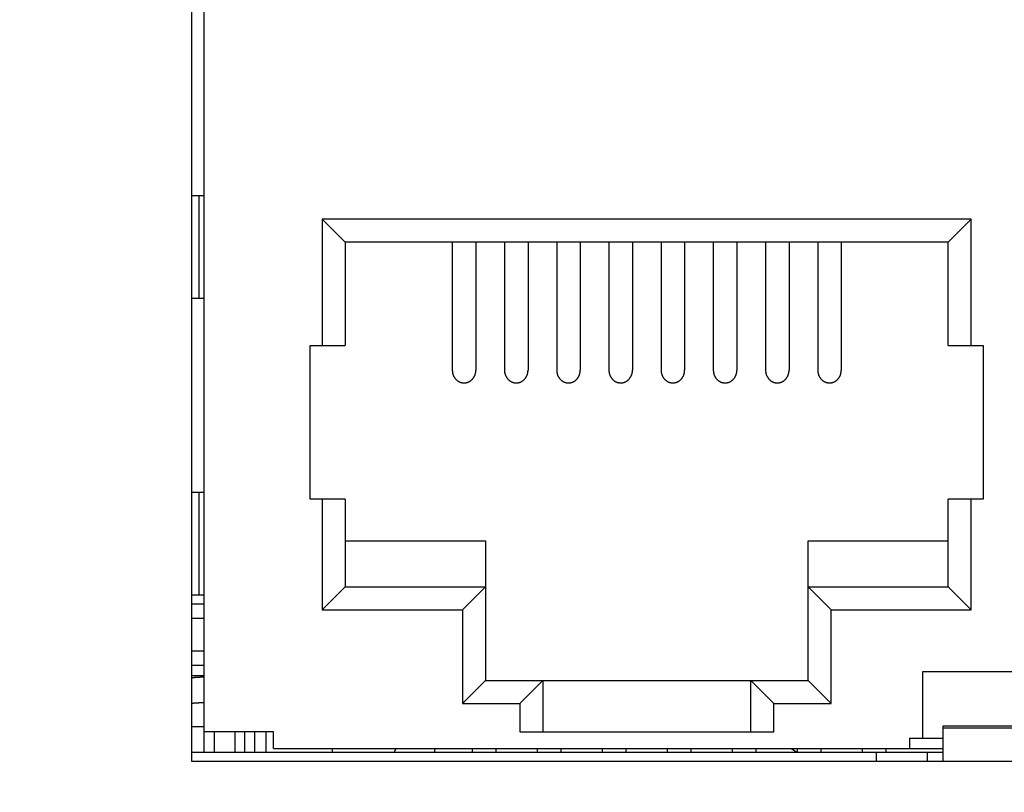
# Model space of a CAD drawing. Extents: x 0 to 1894, y 0 to 1254.
# Drawn here: x 466 to 485, y 496 to 511 of the extents above; entities that cross this region are included whole.
import ezdxf

# ---------------------------------------------------------------- set-up
doc = ezdxf.new("R2010")
doc.units = 0
doc.layers.get('0').update_dxf_attribs({"linetype": 'CONTINUOUS'})
doc.layers.get('DEFPOINTS').update_dxf_attribs({"linetype": 'CONTINUOUS'})
doc.dimstyles.get("Standard").update_dxf_attribs({"dimtxt": 12.5, "dimasz": 10, "dimexe": 2, "dimexo": 1.5, "dimtad": 1, "dimzin": 0, "dimblk": '_FILLED', "dimblk1": '_FILLED', "dimblk2": '_FILLED', "dimcen": 0.09, "dimazin": 3, "dimtol": 1, "dimtp": 0.01, "dimtm": 0.01, "dimtfac": 1, "dimtofl": 0, "dimtmove": 0, "dimatfit": 3})

# ---------------------------------------------------------------- blocks, each defined once
blk = doc.blocks.new('_FILLED')
at = {"color": 0, "linetype": 'BYBLOCK'}
blk.add_solid([(0, 0), (-1, 0.25), (-1, -0.25)], dxfattribs=at)
blk = doc.blocks.new('*U20')
at = {"color": 0}
blk.add_text('440.0', height=12.5, dxfattribs=at).set_placement((647.648, 434.95))
blk = doc.blocks.new('*D3')
at = {"color": 0, "linetype": 'CONTINUOUS'}
for p, q in [((887.889, 498.68), (887.889, 428.158)), ((447.889, 498.467), (447.889, 428.158)), ((877.889, 430.158), (457.889, 430.158))]:
    blk.add_line(p, q, dxfattribs=at)
at = {"layer": 'DEFPOINTS', "color": 0, "linetype": 'CONTINUOUS'}
for p in [(887.889, 500.18), (447.889, 499.967), (447.889, 430.158)]:
    blk.add_point(p, dxfattribs=at)
blk.add_blockref('*U20', (0, 0))
at = {"color": 0, "linetype": 'CONTINUOUS', "xscale": 10, "yscale": 10, "zscale": 10, "rotation": 180}
blk.add_blockref('_FILLED', (447.889, 430.158), dxfattribs=at)
at = {"color": 0, "linetype": 'CONTINUOUS', "xscale": 10, "yscale": 10, "zscale": 10}
blk.add_blockref('_FILLED', (887.889, 430.158), dxfattribs=at)

msp = doc.modelspace()

# ---------------------------------------------------------------- linework, layer by layer
at = {"linetype": 'CONTINUOUS'}
for p, q in [((469.039, 522.52), (469.039, 496.77)), ((469.289, 496.945), (469.289, 522.245)), ((469.277, 507.82), (469.039, 507.82)), ((469.183, 507.82), (469.183, 505.82)), ((469.277, 507.82), (469.277, 505.82)), ((471.594, 507.36), (471.594, 504.89)), ((471.594, 507.36), (472.044, 506.91)), ((484.274, 507.36), (471.594, 507.36)), ((484.274, 507.36), (483.824, 506.91)), ((484.274, 504.89), (484.274, 507.36)), ((472.044, 506.91), (472.044, 504.89)), ((483.824, 506.91), (472.044, 506.91)), ((474.134, 506.91), (474.134, 504.41)), ((474.594, 506.91), (474.594, 504.41)), ((475.154, 506.91), (475.154, 504.41)), ((475.614, 506.91), (475.614, 504.41)), ((476.174, 506.91), (476.174, 504.41)), ((476.634, 506.91), (476.634, 504.41)), ((477.194, 506.91), (477.194, 504.41)), ((477.654, 506.91), (477.654, 504.41)), ((478.214, 506.91), (478.214, 504.41)), ((478.674, 506.91), (478.674, 504.41)), ((479.234, 506.91), (479.234, 504.41)), ((479.694, 506.91), (479.694, 504.41)), ((480.254, 506.91), (480.254, 504.41)), ((480.714, 506.91), (480.714, 504.41)), ((481.274, 506.91), (481.274, 504.41)), ((481.734, 506.91), (481.734, 504.41)), ((483.824, 504.89), (483.824, 506.91)), ((469.039, 505.82), (469.277, 505.82)), ((471.359, 501.89), (471.359, 504.89)), ((471.359, 504.89), (472.044, 504.89)), ((483.824, 504.89), (484.509, 504.89)), ((484.509, 504.89), (484.509, 501.89)), ((469.277, 502.02), (469.039, 502.02)), ((469.183, 502.02), (469.183, 500.02)), ((469.277, 502.02), (469.277, 500.02)), ((472.044, 501.89), (471.359, 501.89)), ((471.594, 501.89), (471.594, 499.73)), ((472.044, 501.89), (472.044, 500.18)), ((483.824, 500.18), (483.824, 501.89)), ((484.509, 501.89), (483.824, 501.89)), ((484.274, 499.73), (484.274, 501.89)), ((472.044, 501.075), (474.784, 501.075)), ((474.784, 501.075), (474.784, 498.35)), ((481.084, 498.35), (481.084, 501.075)), ((481.084, 501.075), (483.824, 501.075)), ((471.594, 499.73), (472.044, 500.18)), ((472.044, 500.18), (474.784, 500.18)), ((474.334, 499.73), (474.784, 500.18)), ((481.534, 499.73), (481.084, 500.18)), ((481.084, 500.18), (483.824, 500.18)), ((484.274, 499.73), (483.824, 500.18)), ((469.039, 500.02), (469.277, 500.02)), ((469.039, 499.845), (469.289, 499.845)), ((471.594, 499.73), (474.334, 499.73)), ((474.334, 499.73), (474.334, 497.9)), ((481.534, 497.9), (481.534, 499.73)), ((481.534, 499.73), (484.274, 499.73)), ((469.039, 499.565), (469.289, 499.565)), ((469.039, 498.926), (469.289, 498.926)), ((469.039, 498.645), (469.289, 498.645)), ((469.039, 498.445), (469.289, 498.445)), ((483.319, 498.52), (483.319, 497.22)), ((486.519, 498.52), (483.319, 498.52)), ((474.334, 497.9), (474.784, 498.35)), ((474.784, 498.35), (475.904, 498.35)), ((475.454, 497.9), (475.904, 498.35)), ((475.904, 498.35), (475.904, 497.345)), ((475.904, 498.349), (479.964, 498.349)), ((479.964, 497.345), (479.964, 498.35)), ((480.414, 497.9), (479.964, 498.35)), ((479.964, 498.35), (481.084, 498.35)), ((481.534, 497.9), (481.084, 498.35)), ((474.334, 497.9), (475.454, 497.9)), ((475.454, 497.9), (475.454, 497.345)), ((480.414, 497.345), (480.414, 497.9)), ((480.414, 497.9), (481.534, 497.9)), ((469.289, 497.445), (469.039, 497.445)), ((470.639, 497.345), (469.289, 497.345)), ((469.489, 496.945), (469.489, 497.345)), ((469.889, 496.945), (469.889, 497.345)), ((470.079, 496.945), (470.079, 497.345)), ((470.279, 496.945), (470.279, 497.345)), ((470.489, 497.345), (470.489, 496.945)), ((470.639, 497.02), (470.639, 497.345)), ((475.454, 497.345), (480.414, 497.345)), ((483.719, 497.458), (483.719, 496.77)), ((486.119, 497.458), (483.719, 497.458)), ((483.719, 497.42), (486.119, 497.42)), ((483.069, 497.22), (483.069, 497.02)), ((483.069, 497.22), (483.719, 497.22)), ((469.039, 496.945), (483.719, 496.945)), ((470.639, 497.02), (483.719, 497.02)), ((471.789, 497.02), (471.789, 496.945)), ((474.529, 496.945), (474.529, 497.02)), ((474.989, 496.945), (474.989, 497.02)), ((475.799, 496.945), (475.799, 497.02)), ((476.259, 496.945), (476.259, 497.02)), ((477.069, 496.945), (477.069, 497.02)), ((477.529, 496.945), (477.529, 497.02)), ((478.339, 496.945), (478.339, 497.02)), ((478.799, 496.945), (478.799, 497.02)), ((479.609, 496.945), (479.609, 497.02)), ((480.069, 496.945), (480.069, 497.02)), ((480.879, 496.945), (480.879, 497.02)), ((481.339, 496.945), (481.339, 497.02)), ((482.149, 496.945), (482.149, 497.02)), ((482.419, 496.77), (482.419, 496.945)), ((482.609, 496.945), (482.609, 497.02)), ((483.419, 496.77), (483.419, 496.945)), ((469.039, 496.77), (528.739, 496.77))]:
    msp.add_line(p, q, dxfattribs=at)
for points in [[(474.134, 504.41, 0), (474.134, 504.404, 0), (474.134, 504.398, 0), (474.135, 504.392, 0), (474.135, 504.386, 0), (474.136, 504.38, 0), (474.137, 504.374, 0), (474.137, 504.368, 0), (474.138, 504.362, 0), (474.14, 504.356, 0), (474.141, 504.35, 0), (474.142, 504.344, 0), (474.144, 504.338, 0), (474.146, 504.333, 0), (474.147, 504.327, 0), (474.149, 504.321, 0), (474.152, 504.316, 0), (474.154, 504.31, 0), (474.156, 504.304, 0), (474.159, 504.299, 0), (474.161, 504.294, 0), (474.164, 504.288, 0), (474.167, 504.283, 0), (474.17, 504.278, 0), (474.173, 504.273, 0), (474.176, 504.268, 0), (474.179, 504.263, 0), (474.183, 504.258, 0), (474.186, 504.253, 0), (474.19, 504.249, 0), (474.194, 504.244, 0), (474.197, 504.24, 0), (474.201, 504.235, 0), (474.205, 504.231, 0), (474.21, 504.227, 0), (474.214, 504.223, 0), (474.218, 504.219, 0), (474.223, 504.215, 0), (474.227, 504.211, 0), (474.232, 504.208, 0), (474.236, 504.204, 0), (474.241, 504.201, 0), (474.246, 504.198, 0), (474.251, 504.195, 0), (474.256, 504.192, 0), (474.261, 504.189, 0), (474.266, 504.186, 0), (474.271, 504.184, 0), (474.276, 504.182, 0), (474.281, 504.179, 0), (474.287, 504.177, 0), (474.292, 504.175, 0), (474.297, 504.173, 0), (474.303, 504.172, 0), (474.308, 504.17, 0), (474.314, 504.169, 0), (474.319, 504.167, 0), (474.325, 504.166, 0), (474.33, 504.165, 0), (474.336, 504.165, 0), (474.342, 504.164, 0), (474.347, 504.163, 0), (474.353, 504.163, 0), (474.358, 504.163, 0), (474.364, 504.163, 0), (474.37, 504.163, 0), (474.375, 504.163, 0), (474.381, 504.163, 0), (474.387, 504.164, 0), (474.392, 504.165, 0), (474.398, 504.165, 0), (474.403, 504.166, 0), (474.409, 504.167, 0), (474.414, 504.169, 0), (474.42, 504.17, 0), (474.425, 504.172, 0), (474.431, 504.173, 0), (474.436, 504.175, 0), (474.442, 504.177, 0), (474.447, 504.179, 0), (474.452, 504.182, 0), (474.457, 504.184, 0), (474.462, 504.186, 0), (474.467, 504.189, 0), (474.472, 504.192, 0), (474.477, 504.195, 0), (474.482, 504.198, 0), (474.487, 504.201, 0), (474.492, 504.204, 0), (474.496, 504.208, 0), (474.501, 504.211, 0), (474.506, 504.215, 0), (474.51, 504.219, 0), (474.514, 504.223, 0), (474.519, 504.227, 0), (474.523, 504.231, 0), (474.527, 504.235, 0), (474.531, 504.24, 0), (474.534, 504.244, 0), (474.538, 504.249, 0), (474.542, 504.253, 0), (474.545, 504.258, 0), (474.549, 504.263, 0), (474.552, 504.268, 0), (474.555, 504.273, 0), (474.558, 504.278, 0), (474.561, 504.283, 0), (474.564, 504.288, 0), (474.567, 504.294, 0), (474.569, 504.299, 0), (474.572, 504.304, 0), (474.574, 504.31, 0), (474.577, 504.316, 0), (474.579, 504.321, 0), (474.581, 504.327, 0), (474.582, 504.333, 0), (474.584, 504.338, 0), (474.586, 504.344, 0), (474.587, 504.35, 0), (474.588, 504.356, 0), (474.59, 504.362, 0), (474.591, 504.368, 0), (474.592, 504.374, 0), (474.592, 504.38, 0), (474.593, 504.386, 0), (474.593, 504.392, 0), (474.594, 504.398, 0), (474.594, 504.404, 0), (474.594, 504.41, 0)], [(475.154, 504.41, 0), (475.154, 504.404, 0), (475.154, 504.398, 0), (475.155, 504.392, 0), (475.155, 504.386, 0), (475.156, 504.38, 0), (475.157, 504.374, 0), (475.157, 504.368, 0), (475.158, 504.362, 0), (475.16, 504.356, 0), (475.161, 504.35, 0), (475.162, 504.344, 0), (475.164, 504.338, 0), (475.166, 504.333, 0), (475.167, 504.327, 0), (475.169, 504.321, 0), (475.172, 504.316, 0), (475.174, 504.31, 0), (475.176, 504.304, 0), (475.179, 504.299, 0), (475.181, 504.294, 0), (475.184, 504.288, 0), (475.187, 504.283, 0), (475.19, 504.278, 0), (475.193, 504.273, 0), (475.196, 504.268, 0), (475.199, 504.263, 0), (475.203, 504.258, 0), (475.206, 504.253, 0), (475.21, 504.249, 0), (475.214, 504.244, 0), (475.217, 504.24, 0), (475.221, 504.235, 0), (475.225, 504.231, 0), (475.23, 504.227, 0), (475.234, 504.223, 0), (475.238, 504.219, 0), (475.243, 504.215, 0), (475.247, 504.211, 0), (475.252, 504.208, 0), (475.256, 504.204, 0), (475.261, 504.201, 0), (475.266, 504.198, 0), (475.271, 504.195, 0), (475.276, 504.192, 0), (475.281, 504.189, 0), (475.286, 504.186, 0), (475.291, 504.184, 0), (475.296, 504.182, 0), (475.301, 504.179, 0), (475.307, 504.177, 0), (475.312, 504.175, 0), (475.317, 504.173, 0), (475.323, 504.172, 0), (475.328, 504.17, 0), (475.334, 504.169, 0), (475.339, 504.167, 0), (475.345, 504.166, 0), (475.35, 504.165, 0), (475.356, 504.165, 0), (475.362, 504.164, 0), (475.367, 504.163, 0), (475.373, 504.163, 0), (475.378, 504.163, 0), (475.384, 504.163, 0), (475.39, 504.163, 0), (475.395, 504.163, 0), (475.401, 504.163, 0), (475.407, 504.164, 0), (475.412, 504.165, 0), (475.418, 504.165, 0), (475.423, 504.166, 0), (475.429, 504.167, 0), (475.434, 504.169, 0), (475.44, 504.17, 0), (475.445, 504.172, 0), (475.451, 504.173, 0), (475.456, 504.175, 0), (475.462, 504.177, 0), (475.467, 504.179, 0), (475.472, 504.182, 0), (475.477, 504.184, 0), (475.482, 504.186, 0), (475.487, 504.189, 0), (475.492, 504.192, 0), (475.497, 504.195, 0), (475.502, 504.198, 0), (475.507, 504.201, 0), (475.512, 504.204, 0), (475.516, 504.208, 0), (475.521, 504.211, 0), (475.526, 504.215, 0), (475.53, 504.219, 0), (475.534, 504.223, 0), (475.539, 504.227, 0), (475.543, 504.231, 0), (475.547, 504.235, 0), (475.551, 504.24, 0), (475.554, 504.244, 0), (475.558, 504.249, 0), (475.562, 504.253, 0), (475.565, 504.258, 0), (475.569, 504.263, 0), (475.572, 504.268, 0), (475.575, 504.273, 0), (475.578, 504.278, 0), (475.581, 504.283, 0), (475.584, 504.288, 0), (475.587, 504.294, 0), (475.589, 504.299, 0), (475.592, 504.304, 0), (475.594, 504.31, 0), (475.597, 504.316, 0), (475.599, 504.321, 0), (475.601, 504.327, 0), (475.602, 504.333, 0), (475.604, 504.338, 0), (475.606, 504.344, 0), (475.607, 504.35, 0), (475.608, 504.356, 0), (475.61, 504.362, 0), (475.611, 504.368, 0), (475.612, 504.374, 0), (475.612, 504.38, 0), (475.613, 504.386, 0), (475.613, 504.392, 0), (475.614, 504.398, 0), (475.614, 504.404, 0), (475.614, 504.41, 0)], [(476.174, 504.41, 0), (476.174, 504.404, 0), (476.174, 504.398, 0), (476.175, 504.392, 0), (476.175, 504.386, 0), (476.176, 504.38, 0), (476.177, 504.374, 0), (476.177, 504.368, 0), (476.178, 504.362, 0), (476.18, 504.356, 0), (476.181, 504.35, 0), (476.182, 504.344, 0), (476.184, 504.338, 0), (476.186, 504.333, 0), (476.187, 504.327, 0), (476.189, 504.321, 0), (476.192, 504.316, 0), (476.194, 504.31, 0), (476.196, 504.304, 0), (476.199, 504.299, 0), (476.201, 504.294, 0), (476.204, 504.288, 0), (476.207, 504.283, 0), (476.21, 504.278, 0), (476.213, 504.273, 0), (476.216, 504.268, 0), (476.219, 504.263, 0), (476.223, 504.258, 0), (476.226, 504.253, 0), (476.23, 504.249, 0), (476.234, 504.244, 0), (476.237, 504.24, 0), (476.241, 504.235, 0), (476.245, 504.231, 0), (476.25, 504.227, 0), (476.254, 504.223, 0), (476.258, 504.219, 0), (476.263, 504.215, 0), (476.267, 504.211, 0), (476.272, 504.208, 0), (476.276, 504.204, 0), (476.281, 504.201, 0), (476.286, 504.198, 0), (476.291, 504.195, 0), (476.296, 504.192, 0), (476.301, 504.189, 0), (476.306, 504.186, 0), (476.311, 504.184, 0), (476.316, 504.182, 0), (476.321, 504.179, 0), (476.327, 504.177, 0), (476.332, 504.175, 0), (476.337, 504.173, 0), (476.343, 504.172, 0), (476.348, 504.17, 0), (476.354, 504.169, 0), (476.359, 504.167, 0), (476.365, 504.166, 0), (476.37, 504.165, 0), (476.376, 504.165, 0), (476.382, 504.164, 0), (476.387, 504.163, 0), (476.393, 504.163, 0), (476.398, 504.163, 0), (476.404, 504.163, 0), (476.41, 504.163, 0), (476.415, 504.163, 0), (476.421, 504.163, 0), (476.427, 504.164, 0), (476.432, 504.165, 0), (476.438, 504.165, 0), (476.443, 504.166, 0), (476.449, 504.167, 0), (476.454, 504.169, 0), (476.46, 504.17, 0), (476.465, 504.172, 0), (476.471, 504.173, 0), (476.476, 504.175, 0), (476.482, 504.177, 0), (476.487, 504.179, 0), (476.492, 504.182, 0), (476.497, 504.184, 0), (476.502, 504.186, 0), (476.507, 504.189, 0), (476.512, 504.192, 0), (476.517, 504.195, 0), (476.522, 504.198, 0), (476.527, 504.201, 0), (476.532, 504.204, 0), (476.536, 504.208, 0), (476.541, 504.211, 0), (476.546, 504.215, 0), (476.55, 504.219, 0), (476.554, 504.223, 0), (476.559, 504.227, 0), (476.563, 504.231, 0), (476.567, 504.235, 0), (476.571, 504.24, 0), (476.574, 504.244, 0), (476.578, 504.249, 0), (476.582, 504.253, 0), (476.585, 504.258, 0), (476.589, 504.263, 0), (476.592, 504.268, 0), (476.595, 504.273, 0), (476.598, 504.278, 0), (476.601, 504.283, 0), (476.604, 504.288, 0), (476.607, 504.294, 0), (476.609, 504.299, 0), (476.612, 504.304, 0), (476.614, 504.31, 0), (476.617, 504.316, 0), (476.619, 504.321, 0), (476.621, 504.327, 0), (476.622, 504.333, 0), (476.624, 504.338, 0), (476.626, 504.344, 0), (476.627, 504.35, 0), (476.628, 504.356, 0), (476.63, 504.362, 0), (476.631, 504.368, 0), (476.632, 504.374, 0), (476.632, 504.38, 0), (476.633, 504.386, 0), (476.633, 504.392, 0), (476.634, 504.398, 0), (476.634, 504.404, 0), (476.634, 504.41, 0)], [(477.194, 504.41, 0), (477.194, 504.404, 0), (477.194, 504.398, 0), (477.195, 504.392, 0), (477.195, 504.386, 0), (477.196, 504.38, 0), (477.197, 504.374, 0), (477.197, 504.368, 0), (477.198, 504.362, 0), (477.2, 504.356, 0), (477.201, 504.35, 0), (477.202, 504.344, 0), (477.204, 504.338, 0), (477.206, 504.333, 0), (477.207, 504.327, 0), (477.209, 504.321, 0), (477.212, 504.316, 0), (477.214, 504.31, 0), (477.216, 504.304, 0), (477.219, 504.299, 0), (477.221, 504.294, 0), (477.224, 504.288, 0), (477.227, 504.283, 0), (477.23, 504.278, 0), (477.233, 504.273, 0), (477.236, 504.268, 0), (477.239, 504.263, 0), (477.243, 504.258, 0), (477.246, 504.253, 0), (477.25, 504.249, 0), (477.254, 504.244, 0), (477.257, 504.24, 0), (477.261, 504.235, 0), (477.265, 504.231, 0), (477.27, 504.227, 0), (477.274, 504.223, 0), (477.278, 504.219, 0), (477.283, 504.215, 0), (477.287, 504.211, 0), (477.292, 504.208, 0), (477.296, 504.204, 0), (477.301, 504.201, 0), (477.306, 504.198, 0), (477.311, 504.195, 0), (477.316, 504.192, 0), (477.321, 504.189, 0), (477.326, 504.186, 0), (477.331, 504.184, 0), (477.336, 504.182, 0), (477.341, 504.179, 0), (477.347, 504.177, 0), (477.352, 504.175, 0), (477.357, 504.173, 0), (477.363, 504.172, 0), (477.368, 504.17, 0), (477.374, 504.169, 0), (477.379, 504.167, 0), (477.385, 504.166, 0), (477.39, 504.165, 0), (477.396, 504.165, 0), (477.402, 504.164, 0), (477.407, 504.163, 0), (477.413, 504.163, 0), (477.418, 504.163, 0), (477.424, 504.163, 0), (477.43, 504.163, 0), (477.435, 504.163, 0), (477.441, 504.163, 0), (477.447, 504.164, 0), (477.452, 504.165, 0), (477.458, 504.165, 0), (477.463, 504.166, 0), (477.469, 504.167, 0), (477.474, 504.169, 0), (477.48, 504.17, 0), (477.485, 504.172, 0), (477.491, 504.173, 0), (477.496, 504.175, 0), (477.502, 504.177, 0), (477.507, 504.179, 0), (477.512, 504.182, 0), (477.517, 504.184, 0), (477.522, 504.186, 0), (477.527, 504.189, 0), (477.532, 504.192, 0), (477.537, 504.195, 0), (477.542, 504.198, 0), (477.547, 504.201, 0), (477.552, 504.204, 0), (477.556, 504.208, 0), (477.561, 504.211, 0), (477.566, 504.215, 0), (477.57, 504.219, 0), (477.574, 504.223, 0), (477.579, 504.227, 0), (477.583, 504.231, 0), (477.587, 504.235, 0), (477.591, 504.24, 0), (477.594, 504.244, 0), (477.598, 504.249, 0), (477.602, 504.253, 0), (477.605, 504.258, 0), (477.609, 504.263, 0), (477.612, 504.268, 0), (477.615, 504.273, 0), (477.618, 504.278, 0), (477.621, 504.283, 0), (477.624, 504.288, 0), (477.627, 504.294, 0), (477.629, 504.299, 0), (477.632, 504.304, 0), (477.634, 504.31, 0), (477.637, 504.316, 0), (477.639, 504.321, 0), (477.641, 504.327, 0), (477.642, 504.333, 0), (477.644, 504.338, 0), (477.646, 504.344, 0), (477.647, 504.35, 0), (477.648, 504.356, 0), (477.65, 504.362, 0), (477.651, 504.368, 0), (477.652, 504.374, 0), (477.652, 504.38, 0), (477.653, 504.386, 0), (477.653, 504.392, 0), (477.654, 504.398, 0), (477.654, 504.404, 0), (477.654, 504.41, 0)], [(478.214, 504.41, 0), (478.214, 504.404, 0), (478.214, 504.398, 0), (478.215, 504.392, 0), (478.215, 504.386, 0), (478.216, 504.38, 0), (478.217, 504.374, 0), (478.217, 504.368, 0), (478.218, 504.362, 0), (478.22, 504.356, 0), (478.221, 504.35, 0), (478.222, 504.344, 0), (478.224, 504.338, 0), (478.226, 504.333, 0), (478.227, 504.327, 0), (478.229, 504.321, 0), (478.232, 504.316, 0), (478.234, 504.31, 0), (478.236, 504.304, 0), (478.239, 504.299, 0), (478.241, 504.294, 0), (478.244, 504.288, 0), (478.247, 504.283, 0), (478.25, 504.278, 0), (478.253, 504.273, 0), (478.256, 504.268, 0), (478.259, 504.263, 0), (478.263, 504.258, 0), (478.266, 504.253, 0), (478.27, 504.249, 0), (478.274, 504.244, 0), (478.277, 504.24, 0), (478.281, 504.235, 0), (478.285, 504.231, 0), (478.29, 504.227, 0), (478.294, 504.223, 0), (478.298, 504.219, 0), (478.303, 504.215, 0), (478.307, 504.211, 0), (478.312, 504.208, 0), (478.316, 504.204, 0), (478.321, 504.201, 0), (478.326, 504.198, 0), (478.331, 504.195, 0), (478.336, 504.192, 0), (478.341, 504.189, 0), (478.346, 504.186, 0), (478.351, 504.184, 0), (478.356, 504.182, 0), (478.361, 504.179, 0), (478.367, 504.177, 0), (478.372, 504.175, 0), (478.377, 504.173, 0), (478.383, 504.172, 0), (478.388, 504.17, 0), (478.394, 504.169, 0), (478.399, 504.167, 0), (478.405, 504.166, 0), (478.41, 504.165, 0), (478.416, 504.165, 0), (478.422, 504.164, 0), (478.427, 504.163, 0), (478.433, 504.163, 0), (478.438, 504.163, 0), (478.444, 504.163, 0), (478.45, 504.163, 0), (478.455, 504.163, 0), (478.461, 504.163, 0), (478.467, 504.164, 0), (478.472, 504.165, 0), (478.478, 504.165, 0), (478.483, 504.166, 0), (478.489, 504.167, 0), (478.494, 504.169, 0), (478.5, 504.17, 0), (478.505, 504.172, 0), (478.511, 504.173, 0), (478.516, 504.175, 0), (478.522, 504.177, 0), (478.527, 504.179, 0), (478.532, 504.182, 0), (478.537, 504.184, 0), (478.542, 504.186, 0), (478.547, 504.189, 0), (478.552, 504.192, 0), (478.557, 504.195, 0), (478.562, 504.198, 0), (478.567, 504.201, 0), (478.572, 504.204, 0), (478.576, 504.208, 0), (478.581, 504.211, 0), (478.586, 504.215, 0), (478.59, 504.219, 0), (478.594, 504.223, 0), (478.599, 504.227, 0), (478.603, 504.231, 0), (478.607, 504.235, 0), (478.611, 504.24, 0), (478.614, 504.244, 0), (478.618, 504.249, 0), (478.622, 504.253, 0), (478.625, 504.258, 0), (478.629, 504.263, 0), (478.632, 504.268, 0), (478.635, 504.273, 0), (478.638, 504.278, 0), (478.641, 504.283, 0), (478.644, 504.288, 0), (478.647, 504.294, 0), (478.649, 504.299, 0), (478.652, 504.304, 0), (478.654, 504.31, 0), (478.657, 504.316, 0), (478.659, 504.321, 0), (478.661, 504.327, 0), (478.662, 504.333, 0), (478.664, 504.338, 0), (478.666, 504.344, 0), (478.667, 504.35, 0), (478.668, 504.356, 0), (478.67, 504.362, 0), (478.671, 504.368, 0), (478.672, 504.374, 0), (478.672, 504.38, 0), (478.673, 504.386, 0), (478.673, 504.392, 0), (478.674, 504.398, 0), (478.674, 504.404, 0), (478.674, 504.41, 0)], [(479.234, 504.41, 0), (479.234, 504.404, 0), (479.234, 504.398, 0), (479.235, 504.392, 0), (479.235, 504.386, 0), (479.236, 504.38, 0), (479.237, 504.374, 0), (479.237, 504.368, 0), (479.238, 504.362, 0), (479.24, 504.356, 0), (479.241, 504.35, 0), (479.242, 504.344, 0), (479.244, 504.338, 0), (479.246, 504.333, 0), (479.247, 504.327, 0), (479.249, 504.321, 0), (479.252, 504.316, 0), (479.254, 504.31, 0), (479.256, 504.304, 0), (479.259, 504.299, 0), (479.261, 504.294, 0), (479.264, 504.288, 0), (479.267, 504.283, 0), (479.27, 504.278, 0), (479.273, 504.273, 0), (479.276, 504.268, 0), (479.279, 504.263, 0), (479.283, 504.258, 0), (479.286, 504.253, 0), (479.29, 504.249, 0), (479.294, 504.244, 0), (479.297, 504.24, 0), (479.301, 504.235, 0), (479.305, 504.231, 0), (479.31, 504.227, 0), (479.314, 504.223, 0), (479.318, 504.219, 0), (479.323, 504.215, 0), (479.327, 504.211, 0), (479.332, 504.208, 0), (479.336, 504.204, 0), (479.341, 504.201, 0), (479.346, 504.198, 0), (479.351, 504.195, 0), (479.356, 504.192, 0), (479.361, 504.189, 0), (479.366, 504.186, 0), (479.371, 504.184, 0), (479.376, 504.182, 0), (479.381, 504.179, 0), (479.387, 504.177, 0), (479.392, 504.175, 0), (479.397, 504.173, 0), (479.403, 504.172, 0), (479.408, 504.17, 0), (479.414, 504.169, 0), (479.419, 504.167, 0), (479.425, 504.166, 0), (479.43, 504.165, 0), (479.436, 504.165, 0), (479.442, 504.164, 0), (479.447, 504.163, 0), (479.453, 504.163, 0), (479.458, 504.163, 0), (479.464, 504.163, 0), (479.47, 504.163, 0), (479.475, 504.163, 0), (479.481, 504.163, 0), (479.487, 504.164, 0), (479.492, 504.165, 0), (479.498, 504.165, 0), (479.503, 504.166, 0), (479.509, 504.167, 0), (479.514, 504.169, 0), (479.52, 504.17, 0), (479.525, 504.172, 0), (479.531, 504.173, 0), (479.536, 504.175, 0), (479.542, 504.177, 0), (479.547, 504.179, 0), (479.552, 504.182, 0), (479.557, 504.184, 0), (479.562, 504.186, 0), (479.567, 504.189, 0), (479.572, 504.192, 0), (479.577, 504.195, 0), (479.582, 504.198, 0), (479.587, 504.201, 0), (479.592, 504.204, 0), (479.596, 504.208, 0), (479.601, 504.211, 0), (479.606, 504.215, 0), (479.61, 504.219, 0), (479.614, 504.223, 0), (479.619, 504.227, 0), (479.623, 504.231, 0), (479.627, 504.235, 0), (479.631, 504.24, 0), (479.634, 504.244, 0), (479.638, 504.249, 0), (479.642, 504.253, 0), (479.645, 504.258, 0), (479.649, 504.263, 0), (479.652, 504.268, 0), (479.655, 504.273, 0), (479.658, 504.278, 0), (479.661, 504.283, 0), (479.664, 504.288, 0), (479.667, 504.294, 0), (479.669, 504.299, 0), (479.672, 504.304, 0), (479.674, 504.31, 0), (479.677, 504.316, 0), (479.679, 504.321, 0), (479.681, 504.327, 0), (479.682, 504.333, 0), (479.684, 504.338, 0), (479.686, 504.344, 0), (479.687, 504.35, 0), (479.688, 504.356, 0), (479.69, 504.362, 0), (479.691, 504.368, 0), (479.692, 504.374, 0), (479.692, 504.38, 0), (479.693, 504.386, 0), (479.693, 504.392, 0), (479.694, 504.398, 0), (479.694, 504.404, 0), (479.694, 504.41, 0)], [(480.254, 504.41, 0), (480.254, 504.404, 0), (480.254, 504.398, 0), (480.255, 504.392, 0), (480.255, 504.386, 0), (480.256, 504.38, 0), (480.257, 504.374, 0), (480.257, 504.368, 0), (480.258, 504.362, 0), (480.26, 504.356, 0), (480.261, 504.35, 0), (480.262, 504.344, 0), (480.264, 504.338, 0), (480.266, 504.333, 0), (480.267, 504.327, 0), (480.269, 504.321, 0), (480.272, 504.316, 0), (480.274, 504.31, 0), (480.276, 504.304, 0), (480.279, 504.299, 0), (480.281, 504.294, 0), (480.284, 504.288, 0), (480.287, 504.283, 0), (480.29, 504.278, 0), (480.293, 504.273, 0), (480.296, 504.268, 0), (480.299, 504.263, 0), (480.303, 504.258, 0), (480.306, 504.253, 0), (480.31, 504.249, 0), (480.314, 504.244, 0), (480.317, 504.24, 0), (480.321, 504.235, 0), (480.325, 504.231, 0), (480.33, 504.227, 0), (480.334, 504.223, 0), (480.338, 504.219, 0), (480.343, 504.215, 0), (480.347, 504.211, 0), (480.352, 504.208, 0), (480.356, 504.204, 0), (480.361, 504.201, 0), (480.366, 504.198, 0), (480.371, 504.195, 0), (480.376, 504.192, 0), (480.381, 504.189, 0), (480.386, 504.186, 0), (480.391, 504.184, 0), (480.396, 504.182, 0), (480.401, 504.179, 0), (480.407, 504.177, 0), (480.412, 504.175, 0), (480.417, 504.173, 0), (480.423, 504.172, 0), (480.428, 504.17, 0), (480.434, 504.169, 0), (480.439, 504.167, 0), (480.445, 504.166, 0), (480.45, 504.165, 0), (480.456, 504.165, 0), (480.462, 504.164, 0), (480.467, 504.163, 0), (480.473, 504.163, 0), (480.478, 504.163, 0), (480.484, 504.163, 0), (480.49, 504.163, 0), (480.495, 504.163, 0), (480.501, 504.163, 0), (480.507, 504.164, 0), (480.512, 504.165, 0), (480.518, 504.165, 0), (480.523, 504.166, 0), (480.529, 504.167, 0), (480.534, 504.169, 0), (480.54, 504.17, 0), (480.545, 504.172, 0), (480.551, 504.173, 0), (480.556, 504.175, 0), (480.562, 504.177, 0), (480.567, 504.179, 0), (480.572, 504.182, 0), (480.577, 504.184, 0), (480.582, 504.186, 0), (480.587, 504.189, 0), (480.592, 504.192, 0), (480.597, 504.195, 0), (480.602, 504.198, 0), (480.607, 504.201, 0), (480.612, 504.204, 0), (480.616, 504.208, 0), (480.621, 504.211, 0), (480.626, 504.215, 0), (480.63, 504.219, 0), (480.634, 504.223, 0), (480.639, 504.227, 0), (480.643, 504.231, 0), (480.647, 504.235, 0), (480.651, 504.24, 0), (480.654, 504.244, 0), (480.658, 504.249, 0), (480.662, 504.253, 0), (480.665, 504.258, 0), (480.669, 504.263, 0), (480.672, 504.268, 0), (480.675, 504.273, 0), (480.678, 504.278, 0), (480.681, 504.283, 0), (480.684, 504.288, 0), (480.687, 504.294, 0), (480.689, 504.299, 0), (480.692, 504.304, 0), (480.694, 504.31, 0), (480.697, 504.316, 0), (480.699, 504.321, 0), (480.701, 504.327, 0), (480.702, 504.333, 0), (480.704, 504.338, 0), (480.706, 504.344, 0), (480.707, 504.35, 0), (480.708, 504.356, 0), (480.71, 504.362, 0), (480.711, 504.368, 0), (480.712, 504.374, 0), (480.712, 504.38, 0), (480.713, 504.386, 0), (480.713, 504.392, 0), (480.714, 504.398, 0), (480.714, 504.404, 0), (480.714, 504.41, 0)], [(481.274, 504.41, 0), (481.274, 504.404, 0), (481.274, 504.398, 0), (481.275, 504.392, 0), (481.275, 504.386, 0), (481.276, 504.38, 0), (481.277, 504.374, 0), (481.277, 504.368, 0), (481.278, 504.362, 0), (481.28, 504.356, 0), (481.281, 504.35, 0), (481.282, 504.344, 0), (481.284, 504.338, 0), (481.286, 504.333, 0), (481.287, 504.327, 0), (481.289, 504.321, 0), (481.292, 504.316, 0), (481.294, 504.31, 0), (481.296, 504.304, 0), (481.299, 504.299, 0), (481.301, 504.294, 0), (481.304, 504.288, 0), (481.307, 504.283, 0), (481.31, 504.278, 0), (481.313, 504.273, 0), (481.316, 504.268, 0), (481.319, 504.263, 0), (481.323, 504.258, 0), (481.326, 504.253, 0), (481.33, 504.249, 0), (481.334, 504.244, 0), (481.337, 504.24, 0), (481.341, 504.235, 0), (481.345, 504.231, 0), (481.35, 504.227, 0), (481.354, 504.223, 0), (481.358, 504.219, 0), (481.363, 504.215, 0), (481.367, 504.211, 0), (481.372, 504.208, 0), (481.376, 504.204, 0), (481.381, 504.201, 0), (481.386, 504.198, 0), (481.391, 504.195, 0), (481.396, 504.192, 0), (481.401, 504.189, 0), (481.406, 504.186, 0), (481.411, 504.184, 0), (481.416, 504.182, 0), (481.421, 504.179, 0), (481.427, 504.177, 0), (481.432, 504.175, 0), (481.437, 504.173, 0), (481.443, 504.172, 0), (481.448, 504.17, 0), (481.454, 504.169, 0), (481.459, 504.167, 0), (481.465, 504.166, 0), (481.47, 504.165, 0), (481.476, 504.165, 0), (481.482, 504.164, 0), (481.487, 504.163, 0), (481.493, 504.163, 0), (481.498, 504.163, 0), (481.504, 504.163, 0), (481.51, 504.163, 0), (481.515, 504.163, 0), (481.521, 504.163, 0), (481.527, 504.164, 0), (481.532, 504.165, 0), (481.538, 504.165, 0), (481.543, 504.166, 0), (481.549, 504.167, 0), (481.554, 504.169, 0), (481.56, 504.17, 0), (481.565, 504.172, 0), (481.571, 504.173, 0), (481.576, 504.175, 0), (481.582, 504.177, 0), (481.587, 504.179, 0), (481.592, 504.182, 0), (481.597, 504.184, 0), (481.602, 504.186, 0), (481.607, 504.189, 0), (481.612, 504.192, 0), (481.617, 504.195, 0), (481.622, 504.198, 0), (481.627, 504.201, 0), (481.632, 504.204, 0), (481.636, 504.208, 0), (481.641, 504.211, 0), (481.646, 504.215, 0), (481.65, 504.219, 0), (481.654, 504.223, 0), (481.659, 504.227, 0), (481.663, 504.231, 0), (481.667, 504.235, 0), (481.671, 504.24, 0), (481.674, 504.244, 0), (481.678, 504.249, 0), (481.682, 504.253, 0), (481.685, 504.258, 0), (481.689, 504.263, 0), (481.692, 504.268, 0), (481.695, 504.273, 0), (481.698, 504.278, 0), (481.701, 504.283, 0), (481.704, 504.288, 0), (481.707, 504.294, 0), (481.709, 504.299, 0), (481.712, 504.304, 0), (481.714, 504.31, 0), (481.717, 504.316, 0), (481.719, 504.321, 0), (481.721, 504.327, 0), (481.722, 504.333, 0), (481.724, 504.338, 0), (481.726, 504.344, 0), (481.727, 504.35, 0), (481.728, 504.356, 0), (481.73, 504.362, 0), (481.731, 504.368, 0), (481.732, 504.374, 0), (481.732, 504.38, 0), (481.733, 504.386, 0), (481.733, 504.392, 0), (481.734, 504.398, 0), (481.734, 504.404, 0), (481.734, 504.41, 0)]]:
    msp.add_polyline3d(points, dxfattribs=at)
for points in [[(469.041, 498.406, 0), (469.042, 498.406, 0), (469.044, 498.406, 0), (469.045, 498.407, 0), (469.047, 498.407, 0), (469.048, 498.407, 0), (469.05, 498.407, 0), (469.052, 498.407, 0), (469.053, 498.407, 0), (469.055, 498.407, 0), (469.056, 498.407, 0), (469.058, 498.407, 0), (469.059, 498.407, 0), (469.061, 498.407, 0), (469.063, 498.408, 0), (469.064, 498.408, 0), (469.066, 498.408, 0), (469.067, 498.408, 0), (469.069, 498.408, 0), (469.07, 498.408, 0), (469.072, 498.408, 0), (469.074, 498.408, 0), (469.075, 498.408, 0), (469.077, 498.408, 0), (469.078, 498.408, 0), (469.08, 498.408, 0), (469.081, 498.409, 0), (469.083, 498.409, 0), (469.085, 498.409, 0), (469.086, 498.409, 0), (469.088, 498.409, 0), (469.089, 498.409, 0), (469.091, 498.409, 0), (469.092, 498.409, 0), (469.094, 498.409, 0), (469.096, 498.409, 0), (469.097, 498.409, 0), (469.099, 498.41, 0), (469.1, 498.41, 0), (469.102, 498.41, 0), (469.103, 498.41, 0), (469.105, 498.41, 0), (469.106, 498.41, 0), (469.108, 498.41, 0), (469.11, 498.41, 0), (469.111, 498.41, 0), (469.113, 498.41, 0), (469.114, 498.41, 0), (469.116, 498.411, 0), (469.117, 498.411, 0), (469.119, 498.411, 0), (469.121, 498.411, 0), (469.122, 498.411, 0), (469.124, 498.411, 0), (469.125, 498.411, 0), (469.127, 498.411, 0), (469.128, 498.411, 0), (469.13, 498.411, 0), (469.132, 498.412, 0), (469.133, 498.412, 0), (469.135, 498.412, 0), (469.136, 498.412, 0), (469.138, 498.412, 0), (469.139, 498.412, 0), (469.141, 498.412, 0), (469.143, 498.412, 0), (469.144, 498.412, 0), (469.146, 498.412, 0), (469.147, 498.412, 0), (469.149, 498.413, 0), (469.15, 498.413, 0), (469.152, 498.413, 0), (469.154, 498.413, 0), (469.155, 498.413, 0), (469.157, 498.413, 0), (469.158, 498.413, 0), (469.16, 498.413, 0), (469.161, 498.413, 0), (469.163, 498.413, 0), (469.165, 498.414, 0), (469.166, 498.414, 0), (469.168, 498.414, 0), (469.169, 498.414, 0), (469.171, 498.414, 0), (469.172, 498.414, 0), (469.174, 498.414, 0), (469.176, 498.414, 0), (469.177, 498.414, 0), (469.179, 498.414, 0), (469.18, 498.415, 0), (469.182, 498.415, 0), (469.183, 498.415, 0), (469.185, 498.415, 0), (469.187, 498.415, 0), (469.188, 498.415, 0), (469.19, 498.415, 0), (469.191, 498.415, 0), (469.193, 498.415, 0), (469.194, 498.415, 0), (469.196, 498.416, 0), (469.198, 498.416, 0), (469.199, 498.416, 0), (469.201, 498.416, 0), (469.202, 498.416, 0), (469.204, 498.416, 0), (469.205, 498.416, 0), (469.207, 498.416, 0), (469.209, 498.416, 0), (469.21, 498.416, 0), (469.212, 498.417, 0), (469.213, 498.417, 0), (469.215, 498.417, 0), (469.216, 498.417, 0), (469.218, 498.417, 0), (469.22, 498.417, 0), (469.221, 498.417, 0), (469.223, 498.417, 0), (469.224, 498.417, 0), (469.226, 498.418, 0), (469.227, 498.418, 0), (469.229, 498.418, 0), (469.231, 498.418, 0), (469.232, 498.418, 0), (469.234, 498.418, 0), (469.235, 498.418, 0), (469.237, 498.418, 0), (469.238, 498.418, 0), (469.24, 498.419, 0), (469.242, 498.419, 0), (469.243, 498.419, 0), (469.245, 498.419, 0), (469.246, 498.419, 0), (469.248, 498.419, 0), (469.249, 498.419, 0), (469.251, 498.419, 0), (469.253, 498.419, 0), (469.254, 498.42, 0), (469.256, 498.42, 0), (469.257, 498.42, 0), (469.259, 498.42, 0), (469.26, 498.42, 0), (469.262, 498.42, 0), (469.264, 498.42, 0), (469.265, 498.42, 0), (469.267, 498.421, 0), (469.268, 498.421, 0), (469.27, 498.421, 0), (469.271, 498.421, 0), (469.273, 498.421, 0), (469.275, 498.421, 0), (469.276, 498.421, 0), (469.278, 498.421, 0), (469.279, 498.421, 0), (469.281, 498.422, 0), (469.282, 498.422, 0), (469.284, 498.422, 0), (469.285, 498.422, 0), (469.287, 498.422, 0), (469.289, 498.422, 0), (469.29, 498.422, 0)], [(469.041, 497.906, 0), (469.042, 497.906, 0), (469.044, 497.906, 0), (469.045, 497.907, 0), (469.047, 497.907, 0), (469.048, 497.907, 0), (469.05, 497.907, 0), (469.052, 497.907, 0), (469.053, 497.907, 0), (469.055, 497.907, 0), (469.056, 497.907, 0), (469.058, 497.907, 0), (469.059, 497.907, 0), (469.061, 497.907, 0), (469.063, 497.908, 0), (469.064, 497.908, 0), (469.066, 497.908, 0), (469.067, 497.908, 0), (469.069, 497.908, 0), (469.07, 497.908, 0), (469.072, 497.908, 0), (469.074, 497.908, 0), (469.075, 497.908, 0), (469.077, 497.908, 0), (469.078, 497.908, 0), (469.08, 497.908, 0), (469.081, 497.909, 0), (469.083, 497.909, 0), (469.085, 497.909, 0), (469.086, 497.909, 0), (469.088, 497.909, 0), (469.089, 497.909, 0), (469.091, 497.909, 0), (469.092, 497.909, 0), (469.094, 497.909, 0), (469.096, 497.909, 0), (469.097, 497.909, 0), (469.099, 497.91, 0), (469.1, 497.91, 0), (469.102, 497.91, 0), (469.103, 497.91, 0), (469.105, 497.91, 0), (469.106, 497.91, 0), (469.108, 497.91, 0), (469.11, 497.91, 0), (469.111, 497.91, 0), (469.113, 497.91, 0), (469.114, 497.91, 0), (469.116, 497.911, 0), (469.117, 497.911, 0), (469.119, 497.911, 0), (469.121, 497.911, 0), (469.122, 497.911, 0), (469.124, 497.911, 0), (469.125, 497.911, 0), (469.127, 497.911, 0), (469.128, 497.911, 0), (469.13, 497.911, 0), (469.132, 497.912, 0), (469.133, 497.912, 0), (469.135, 497.912, 0), (469.136, 497.912, 0), (469.138, 497.912, 0), (469.139, 497.912, 0), (469.141, 497.912, 0), (469.143, 497.912, 0), (469.144, 497.912, 0), (469.146, 497.912, 0), (469.147, 497.912, 0), (469.149, 497.913, 0), (469.15, 497.913, 0), (469.152, 497.913, 0), (469.154, 497.913, 0), (469.155, 497.913, 0), (469.157, 497.913, 0), (469.158, 497.913, 0), (469.16, 497.913, 0), (469.161, 497.913, 0), (469.163, 497.913, 0), (469.165, 497.914, 0), (469.166, 497.914, 0), (469.168, 497.914, 0), (469.169, 497.914, 0), (469.171, 497.914, 0), (469.172, 497.914, 0), (469.174, 497.914, 0), (469.176, 497.914, 0), (469.177, 497.914, 0), (469.179, 497.914, 0), (469.18, 497.915, 0), (469.182, 497.915, 0), (469.183, 497.915, 0), (469.185, 497.915, 0), (469.187, 497.915, 0), (469.188, 497.915, 0), (469.19, 497.915, 0), (469.191, 497.915, 0), (469.193, 497.915, 0), (469.194, 497.915, 0), (469.196, 497.916, 0), (469.198, 497.916, 0), (469.199, 497.916, 0), (469.201, 497.916, 0), (469.202, 497.916, 0), (469.204, 497.916, 0), (469.205, 497.916, 0), (469.207, 497.916, 0), (469.209, 497.916, 0), (469.21, 497.916, 0), (469.212, 497.917, 0), (469.213, 497.917, 0), (469.215, 497.917, 0), (469.216, 497.917, 0), (469.218, 497.917, 0), (469.22, 497.917, 0), (469.221, 497.917, 0), (469.223, 497.917, 0), (469.224, 497.917, 0), (469.226, 497.918, 0), (469.227, 497.918, 0), (469.229, 497.918, 0), (469.231, 497.918, 0), (469.232, 497.918, 0), (469.234, 497.918, 0), (469.235, 497.918, 0), (469.237, 497.918, 0), (469.238, 497.918, 0), (469.24, 497.919, 0), (469.242, 497.919, 0), (469.243, 497.919, 0), (469.245, 497.919, 0), (469.246, 497.919, 0), (469.248, 497.919, 0), (469.249, 497.919, 0), (469.251, 497.919, 0), (469.253, 497.919, 0), (469.254, 497.92, 0), (469.256, 497.92, 0), (469.257, 497.92, 0), (469.259, 497.92, 0), (469.26, 497.92, 0), (469.262, 497.92, 0), (469.264, 497.92, 0), (469.265, 497.92, 0), (469.267, 497.921, 0), (469.268, 497.921, 0), (469.27, 497.921, 0), (469.271, 497.921, 0), (469.273, 497.921, 0), (469.275, 497.921, 0), (469.276, 497.921, 0), (469.278, 497.921, 0), (469.279, 497.921, 0), (469.281, 497.922, 0), (469.282, 497.922, 0), (469.284, 497.922, 0), (469.285, 497.922, 0), (469.287, 497.922, 0), (469.289, 497.922, 0), (469.29, 497.922, 0)], [(473.001, 496.946, 0), (473.001, 496.946, 0), (473.002, 496.947, 0), (473.002, 496.947, 0), (473.002, 496.948, 0), (473.002, 496.949, 0), (473.003, 496.949, 0), (473.003, 496.95, 0), (473.003, 496.951, 0), (473.003, 496.951, 0), (473.004, 496.952, 0), (473.004, 496.952, 0), (473.004, 496.953, 0), (473.004, 496.954, 0), (473.005, 496.954, 0), (473.005, 496.955, 0), (473.005, 496.955, 0), (473.006, 496.956, 0), (473.006, 496.957, 0), (473.006, 496.957, 0), (473.006, 496.958, 0), (473.007, 496.959, 0), (473.007, 496.959, 0), (473.007, 496.96, 0), (473.008, 496.96, 0), (473.008, 496.961, 0), (473.008, 496.962, 0), (473.008, 496.962, 0), (473.009, 496.963, 0), (473.009, 496.963, 0), (473.009, 496.964, 0), (473.01, 496.965, 0), (473.01, 496.965, 0), (473.01, 496.966, 0), (473.011, 496.967, 0), (473.011, 496.967, 0), (473.011, 496.968, 0), (473.011, 496.968, 0), (473.012, 496.969, 0), (473.012, 496.97, 0), (473.012, 496.97, 0), (473.013, 496.971, 0), (473.013, 496.971, 0), (473.013, 496.972, 0), (473.014, 496.973, 0), (473.014, 496.973, 0), (473.014, 496.974, 0), (473.015, 496.974, 0), (473.015, 496.975, 0), (473.015, 496.976, 0), (473.015, 496.976, 0), (473.016, 496.977, 0), (473.016, 496.977, 0), (473.016, 496.978, 0), (473.017, 496.979, 0), (473.017, 496.979, 0), (473.017, 496.98, 0), (473.018, 496.98, 0), (473.018, 496.981, 0), (473.018, 496.982, 0), (473.019, 496.982, 0), (473.019, 496.983, 0), (473.019, 496.983, 0), (473.02, 496.984, 0), (473.02, 496.985, 0), (473.02, 496.985, 0), (473.021, 496.986, 0), (473.021, 496.986, 0), (473.021, 496.987, 0), (473.022, 496.987, 0), (473.022, 496.988, 0), (473.022, 496.989, 0), (473.023, 496.989, 0), (473.023, 496.99, 0), (473.023, 496.99, 0), (473.024, 496.991, 0), (473.024, 496.992, 0), (473.025, 496.992, 0), (473.025, 496.993, 0), (473.025, 496.993, 0), (473.026, 496.994, 0), (473.026, 496.994, 0), (473.026, 496.995, 0), (473.027, 496.996, 0), (473.027, 496.996, 0), (473.027, 496.997, 0), (473.028, 496.997, 0), (473.028, 496.998, 0), (473.028, 496.998, 0), (473.029, 496.999, 0), (473.029, 497, 0), (473.029, 497, 0), (473.03, 497.001, 0), (473.03, 497.001, 0), (473.031, 497.002, 0), (473.031, 497.003, 0), (473.031, 497.003, 0), (473.032, 497.004, 0), (473.032, 497.004, 0), (473.032, 497.005, 0), (473.033, 497.005, 0), (473.033, 497.006, 0), (473.034, 497.006, 0), (473.034, 497.007, 0), (473.034, 497.008, 0), (473.035, 497.008, 0), (473.035, 497.009, 0), (473.035, 497.009, 0), (473.036, 497.01, 0), (473.036, 497.01, 0), (473.037, 497.011, 0), (473.037, 497.012, 0), (473.037, 497.012, 0), (473.038, 497.013, 0), (473.038, 497.013, 0), (473.038, 497.014, 0), (473.039, 497.014, 0), (473.039, 497.015, 0), (473.04, 497.015, 0), (473.04, 497.016, 0), (473.04, 497.017, 0), (473.041, 497.017, 0), (473.041, 497.018, 0), (473.042, 497.018, 0), (473.042, 497.019, 0), (473.042, 497.019, 0), (473.043, 497.02, 0), (473.043, 497.02, 0)]]:
    msp.add_polyline3d(points)
for centre, radius, start, end in [((474.269, 496.845), 0.5, 159.4558, 168.4303), ((482.889, 500.345), 3.95, 237.3498, 239.4003)]:
    msp.add_arc(centre, radius, start, end, dxfattribs=at)

# ---------------------------------------------------------------- dimensions: what is measured, and where the dimension line sits
dim = msp.add_linear_dim(base=(447.889, 430.158), p1=(887.889, 500.18), p2=(447.889, 499.967), angle=180, text='440.0', dimstyle='Standard', dxfattribs=at)
dim.commit()
dim.dimension.update_dxf_attribs({"geometry": '*D3', "text_midpoint": (667.889, 430.158), "dimtype": 128})

doc.saveas('drawing.dxf')
